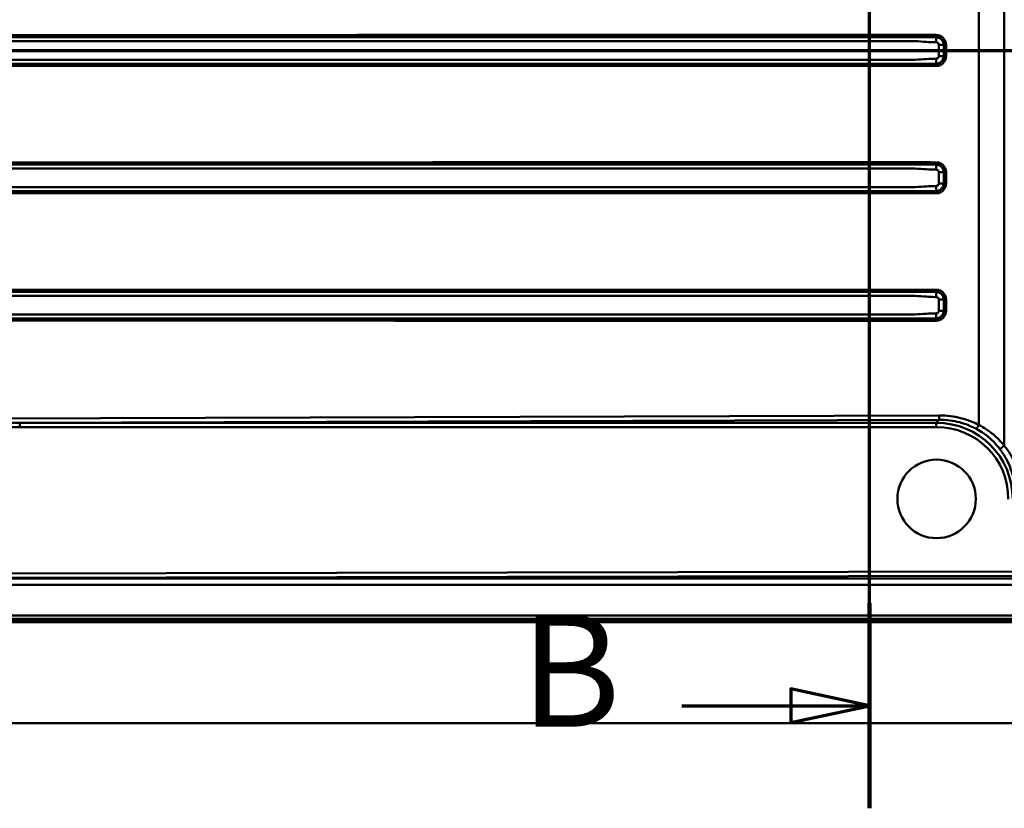
# Model space of a CAD drawing. Units: millimetres. Extents: x 0 to 2100, y 0 to 3726.
# Drawn here: x 510 to 949, y 3044 to 3396 of the extents above; entities that cross this region are included whole.
import ezdxf

# ---------------------------------------------------------------- set-up
doc = ezdxf.new("R2010")
doc.units = ezdxf.units.MM
doc.header["$LTSCALE"] = 10
doc.linetypes.add('CHAIN', pattern=[0.3543, 0.2362, -0.0295, 0.0591, -0.0295])
doc.linetypes.add('LONG_DASH_DOTTED', pattern=[0.3001, 0.2362, -0.0295, 0.0049, -0.0295])
for name, color, linetype, lineweight in [('Section View Lines(ISO)', 7, 'LONG_DASH_DOTTED', 70), ('Visible Edges(ISO)', 7, 'Continuous', 50), ('Visible Tangent Edges(ISO)', 7, 'Continuous', 50)]:
    doc.layers.add(name, color=color, linetype=linetype, lineweight=lineweight)
doc.styles.add('Text__5.0mm', font='arial.ttf', dxfattribs={"width": 0.9})

# ---------------------------------------------------------------- blocks, each defined once
blk = doc.blocks.new('2dTransSection0')
at = {"layer": 'Section View Lines(ISO)', "linetype": 'CHAIN', "ltscale": 45.197971}
blk.add_line((23.398, 338.241), (145.907, 338.241), dxfattribs=at)
blk = doc.blocks.new('2dTransSection1')
at = {"layer": 'Section View Lines(ISO)', "linetype": 'CHAIN', "ltscale": 41.642075}
blk.add_line((88.911, 304.441), (88.911, 372.609), dxfattribs=at)
at = {"layer": 'Section View Lines(ISO)', "linetype": 'Continuous', "lineweight": 140}
for p, q in [((88.911, 363.456), (88.911, 372.609)), ((88.911, 304.441), (88.911, 313.594))]:
    blk.add_line(p, q, dxfattribs=at)
at = {"layer": 'Section View Lines(ISO)', "linetype": 'Continuous'}
for p, q in [((88.911, 368.033), (85.411, 368.783)), ((85.411, 368.783), (85.411, 367.283)), ((80.547, 368.033), (85.411, 368.033)), ((85.411, 368.033), (88.911, 368.033)), ((85.411, 367.283), (88.911, 368.033)), ((88.911, 309.017), (85.411, 309.767)), ((85.411, 309.767), (85.411, 308.267)), ((80.547, 309.017), (85.411, 309.017)), ((85.411, 309.017), (88.911, 309.017)), ((85.411, 308.267), (88.911, 309.017))]:
    blk.add_line(p, q, dxfattribs=at)
at = {"layer": 'Section View Lines(ISO)', "linetype": 'Continuous', "flags": 128}
for points in [[(85.411, 367.283), (88.911, 368.033), (85.411, 368.783), (85.411, 367.283)], [(85.411, 308.267), (88.911, 309.017), (85.411, 309.767), (85.411, 308.267)]]:
    blk.add_lwpolyline(points, dxfattribs=at)
at = {"layer": 'Section View Lines(ISO)'}
for points in [[(85.411, 367.283), (88.911, 368.033), (85.411, 368.783), (85.411, 367.283)], [(85.411, 308.267), (88.911, 309.017), (85.411, 309.767), (85.411, 308.267)]]:
    blk.add_solid(points, dxfattribs=at)
at = {"layer": 'Section View Lines(ISO)', "char_height": 5, "attachment_point": 7, "style": 'Text__5.0mm'}
for insert in [(73.339, 365.533), (73.339, 306.517)]:
    blk.add_mtext('B', dxfattribs=dict(at, insert=insert))

msp = doc.modelspace()

# ---------------------------------------------------------------- linework, layer by layer
at = {"layer": 'Visible Edges(ISO)'}
for p, q in [((1424.09, 3127.41), (444.09, 3127.41)), ((359.09, 3082.41), (1509.09, 3082.41))]:
    msp.add_line(p, q, dxfattribs=at)
msp.add_circle((919.09, 3182.41), 17.5, dxfattribs=at)
at = {"layer": 'Visible Tangent Edges(ISO)'}
for p, q in [((937.91, 3543.71), (937.91, 3215.41)), ((949.27, 3206.16), (949.27, 3532.34)), ((913.84, 3389.33), (786.85, 3389.33)), ((786.87, 3388.33), (913.86, 3388.33)), ((920.11, 3384.89), (920.11, 3379.94)), ((922.28, 3384.89), (922.39, 3384.92)), ((922.28, 3379.94), (922.28, 3384.89)), ((922.39, 3384.92), (923.34, 3384.92)), ((922.39, 3384.92), (922.39, 3379.9)), ((923.34, 3379.9), (923.34, 3384.92)), ((922.39, 3379.9), (922.28, 3379.94)), ((922.39, 3379.9), (923.34, 3379.9)), ((786.85, 3375.5), (913.84, 3375.5)), ((913.86, 3376.49), (786.87, 3376.49)), ((913.84, 3332.53), (786.85, 3332.53)), ((786.87, 3331.53), (913.86, 3331.53)), ((920.11, 3328.09), (920.11, 3323.14)), ((922.28, 3328.09), (922.39, 3328.12)), ((922.28, 3323.14), (922.28, 3328.09)), ((922.39, 3328.12), (923.34, 3328.12)), ((922.39, 3328.12), (922.39, 3323.1)), ((923.34, 3323.1), (923.34, 3328.12)), ((922.39, 3323.1), (922.28, 3323.14)), ((922.39, 3323.1), (923.34, 3323.1)), ((786.85, 3318.7), (913.84, 3318.7)), ((913.86, 3319.69), (786.87, 3319.69)), ((913.84, 3275.73), (786.85, 3275.73)), ((786.87, 3274.73), (913.86, 3274.73)), ((920.11, 3271.29), (920.11, 3266.34)), ((922.28, 3271.29), (922.39, 3271.32)), ((922.28, 3266.34), (922.28, 3271.29)), ((922.39, 3271.32), (923.34, 3271.32)), ((922.39, 3271.32), (922.39, 3266.3)), ((923.34, 3266.3), (923.34, 3271.32)), ((922.39, 3266.3), (922.28, 3266.34)), ((922.39, 3266.3), (923.34, 3266.3)), ((786.85, 3261.9), (913.84, 3261.9)), ((913.86, 3262.89), (786.87, 3262.89)), ((920.22, 3219.64), (462.99, 3218.16)), ((510.13, 3216.36), (920.26, 3217.69)), ((918.93, 3216.36), (510.13, 3216.36)), ((920.26, 3217.69), (918.93, 3216.36)), ((510.14, 3214.42), (918.94, 3214.42)), ((955.91, 3150), (461.61, 3149.12)), ((1401.96, 3146.93), (460.68, 3146.93)), ((461.63, 3147.18), (955.93, 3148.07)), ((460.68, 3144.01), (1401.96, 3144.01)), ((1424.09, 3130.44), (444.09, 3130.44)), ((1424.09, 3128.92), (444.09, 3128.92)), ((444.09, 3128.08), (1424.09, 3128.08))]:
    msp.add_line(p, q, dxfattribs=at)
for centre, major_axis, ratio, start_param, end_param in [((786.87, 3389.33), (0, -1), 0.022731, 4.712389, 6.195919), ((913.86, 3389.33), (0, -1), 0.022731, 4.712389, 6.195919), ((918.85, 3389.32), (0, -1), 0.022731, 4.712386, 6.129449), ((919.94, 3389.19), (-0.239, -0.971), 0.022074, 4.717817, 6.13505), ((918.67, 3384.81), (3.58, 1.09), 0.935471, 5.999653, 7.297701), ((918.65, 3384.81), (4.5, 1.36), 0.956633, 6.002925, 7.300973), ((918.67, 3380.01), (3.58, -1.09), 0.935471, 5.26867, 6.566718), ((918.65, 3380.01), (4.5, -1.36), 0.956633, 5.265398, 6.563446), ((786.87, 3375.5), (0, 1), 0.022731, 0.087267, 1.570796), ((913.86, 3375.5), (0, 1), 0.022731, 0.087267, 1.570796), ((918.85, 3375.5), (0, 1), 0.022731, 0.153736, 1.570799), ((919.94, 3375.63), (-0.239, 0.971), 0.022074, 0.148135, 1.565368), ((786.87, 3332.53), (0, -1), 0.022731, 4.712389, 6.195919), ((913.86, 3332.53), (0, -1), 0.022731, 4.712389, 6.195919), ((918.85, 3332.52), (0, -1), 0.022731, 4.712386, 6.129449), ((919.94, 3332.39), (-0.239, -0.971), 0.022074, 4.717817, 6.13505), ((918.67, 3328.01), (3.58, 1.09), 0.935471, 5.999653, 7.297701), ((918.65, 3328.01), (4.5, 1.36), 0.956633, 6.002925, 7.300973), ((918.67, 3323.21), (3.58, -1.09), 0.935471, 5.26867, 6.566718), ((918.65, 3323.21), (4.5, -1.36), 0.956633, 5.265398, 6.563446), ((786.87, 3318.7), (0, 1), 0.022731, 0.087267, 1.570796), ((913.86, 3318.7), (0, 1), 0.022731, 0.087267, 1.570796), ((918.85, 3318.7), (0, 1), 0.022731, 0.153736, 1.570799), ((919.94, 3318.83), (-0.239, 0.971), 0.022074, 0.148135, 1.565368), ((786.87, 3275.73), (0, -1), 0.022731, 4.712389, 6.195919), ((913.86, 3275.73), (0, -1), 0.022731, 4.712389, 6.195919), ((918.85, 3275.72), (0, -1), 0.022731, 4.712386, 6.129449), ((919.94, 3275.59), (-0.239, -0.971), 0.022074, 4.717817, 6.13505), ((918.67, 3271.21), (3.58, 1.09), 0.935471, 5.999653, 7.297701), ((918.65, 3271.21), (4.5, 1.36), 0.956633, 6.002925, 7.300973), ((918.67, 3266.41), (3.58, -1.09), 0.935471, 5.26867, 6.566718), ((918.65, 3266.41), (4.5, -1.36), 0.956633, 5.265398, 6.563446), ((786.87, 3261.9), (0, 1), 0.022731, 0.087267, 1.570796), ((913.86, 3261.9), (0, 1), 0.022731, 0.087267, 1.570796), ((918.85, 3261.9), (0, 1), 0.022731, 0.153736, 1.570799), ((919.94, 3262.03), (-0.239, 0.971), 0.022074, 0.148135, 1.565368), ((510.13, 3214.4), (0, 2), 0.008058, 4.721116, 6.065012), ((918.92, 3214.4), (0, 2), 0.008058, 4.721116, 6.065012), ((917.22, 3180.54), (25.85, 25.93), 0.955872, 5.521446, 7.041829), ((917.23, 3180.56), (24.51, 24.58), 0.950815, 5.521525, 7.041907)]:
    msp.add_ellipse(centre, major_axis=major_axis, ratio=ratio, start_param=start_param, end_param=end_param, dxfattribs=at)
for points, knots in [([(459.94, 3386.59), (461.03, 3386.59), (462.12, 3386.59), (464.87, 3386.59), (466.53, 3386.59), (471.51, 3386.59), (474.82, 3386.59), (484.79, 3386.59), (491.47, 3386.59), (510.88, 3386.58), (523.6, 3386.58), (548.74, 3386.58), (561.15, 3386.58), (612.02, 3386.57), (650.47, 3386.56), (688.92, 3386.56), (727.38, 3386.55), (765.82, 3386.54), (816.82, 3386.54), (829.36, 3386.53), (848.25, 3386.53), (854.62, 3386.53), (867.34, 3386.53), (873.69, 3386.53), (885.01, 3386.52), (889.97, 3386.52), (899.82, 3386.52), (904.69, 3386.52), (909.54, 3386.52), (911.2, 3386.52), (912.87, 3386.37), (915.79, 3386.14), (917.03, 3386.06), (918.27, 3386.06), (918.47, 3386.06), (918.66, 3386.06), (918.87, 3386.06), (918.88, 3386.06), (918.89, 3386.06)], [-93.164095, -93.164095, -93.164095, -93.164095, -92.837152, -92.837152, -92.338092, -92.338092, -91.339972, -91.339972, -89.343734, -89.343734, -85.523385, -85.523385, -81.798255, -81.798255, -70.260299, -70.260299, -70.260299, -58.722342, -58.722342, -54.960596, -54.960596, -53.050421, -53.050421, -51.140247, -51.140247, -49.667217, -49.667217, -48.194186, -48.194186, -48.194186, -47.689286, -47.689286, -47.31953, -47.31953, -47.31953, -47.261289, -47.261289, -47.258192, -47.258192, -47.258192, -47.258192]), ([(786.85, 3389.33), (750.34, 3389.33), (713.84, 3389.33), (618.93, 3389.31), (560.53, 3389.3), (489.24, 3389.28), (476.35, 3389.27), (463.46, 3389.27)], [-32.703529, -32.703529, -32.703529, -32.703529, -21.749913, -21.749913, -4.224127, -4.224127, -0.356262, -0.356262, -0.356262, -0.356262]), ([(463.47, 3388.31), (476.36, 3388.31), (489.25, 3388.32), (560.55, 3388.33), (618.95, 3388.33), (713.86, 3388.34), (750.36, 3388.33), (786.87, 3388.33)], [0.356262, 0.356262, 0.356262, 0.356262, 4.224127, 4.224127, 21.749913, 21.749913, 32.703529, 32.703529, 32.703529, 32.703529]), ([(913.86, 3388.33), (912.4, 3388.32), (910.95, 3388.31), (909.51, 3388.31), (904.66, 3388.31), (899.78, 3388.32), (889.93, 3388.32), (884.98, 3388.32), (873.66, 3388.32), (867.31, 3388.32), (854.58, 3388.32), (848.22, 3388.32), (829.32, 3388.33), (816.78, 3388.33), (798.45, 3388.33), (792.66, 3388.33), (786.87, 3388.33)], [47.754975, 47.754975, 47.754975, 47.754975, 48.194186, 48.194186, 48.194186, 49.667217, 49.667217, 51.140247, 51.140247, 53.050421, 53.050421, 54.960596, 54.960596, 58.722342, 58.722342, 60.460509, 60.460509, 60.460509, 60.460509]), ([(918.83, 3389.32), (917.89, 3389.32), (916.96, 3389.32), (915.29, 3389.33), (914.57, 3389.33), (913.84, 3389.33)], [-0.4992853, -0.4992853, -0.4992853, -0.4992853, -0.2187177, -0.2187177, 0, 0, 0, 0]), ([(913.86, 3388.33), (914.58, 3388.33), (915.31, 3388.33), (916.97, 3388.33), (917.91, 3388.33), (918.85, 3388.33)], [0, 0, 0, 0, 0.2187177, 0.2187177, 0.4992853, 0.4992853, 0.4992853, 0.4992853]), ([(919.91, 3389.19), (919.74, 3389.23), (919.56, 3389.27), (919.19, 3389.31), (919.01, 3389.32), (918.83, 3389.32)], [-0.1092908, -0.1092908, -0.1092908, -0.1092908, -0.0546454, -0.0546454, 0, 0, 0, 0]), ([(918.85, 3388.33), (918.99, 3388.33), (919.13, 3388.33), (919.42, 3388.29), (919.56, 3388.26), (919.7, 3388.23)], [0, 0, 0, 0, 0.0546454, 0.0546454, 0.1092908, 0.1092908, 0.1092908, 0.1092908]), ([(918.89, 3386.06), (918.98, 3386.06), (919.08, 3386.05), (919.29, 3386), (919.4, 3385.96), (919.51, 3385.9), (919.62, 3385.84), (919.71, 3385.76), (919.93, 3385.53), (920.03, 3385.35), (920.1, 3385.07), (920.11, 3384.98), (920.11, 3384.89)], [-47.2581918, -47.2581918, -47.2581918, -47.2581918, -47.2299795, -47.2299795, -47.1933789, -47.1933789, -47.1933789, -47.1567783, -47.1567783, -47.0982173, -47.0982173, -47.0701352, -47.0701352, -47.0701352, -47.0701352]), ([(922.28, 3384.89), (922.28, 3385.16), (922.24, 3385.43), (922.04, 3386.25), (921.76, 3386.77), (921.15, 3387.45), (920.87, 3387.68), (920.58, 3387.85), (920.3, 3388.02), (920, 3388.15), (919.7, 3388.23)], [47.0701352, 47.0701352, 47.0701352, 47.0701352, 47.0982173, 47.0982173, 47.1567783, 47.1567783, 47.1933789, 47.1933789, 47.1933789, 47.227328, 47.227328, 47.227328, 47.227328]), ([(918.89, 3378.76), (918.88, 3378.76), (918.87, 3378.76), (918.66, 3378.76), (918.47, 3378.76), (918.27, 3378.76), (917.03, 3378.76), (915.79, 3378.68), (912.87, 3378.46), (911.2, 3378.31), (909.54, 3378.31), (904.69, 3378.3), (899.82, 3378.3), (889.97, 3378.3), (885.01, 3378.3), (873.69, 3378.3), (867.34, 3378.3), (854.62, 3378.3), (848.25, 3378.3), (829.36, 3378.29), (816.82, 3378.29), (765.82, 3378.28), (727.38, 3378.28), (688.92, 3378.27), (650.47, 3378.26), (612.02, 3378.26), (561.15, 3378.25), (548.74, 3378.25), (523.6, 3378.24), (510.88, 3378.24), (491.47, 3378.24), (484.79, 3378.24), (474.82, 3378.24), (471.51, 3378.24), (466.53, 3378.24), (464.87, 3378.23), (462.12, 3378.23), (461.03, 3378.23), (459.94, 3378.23)], [-46.387583, -46.387583, -46.387583, -46.387583, -46.384486, -46.384486, -46.326245, -46.326245, -46.326245, -45.956476, -45.956476, -45.451588, -45.451588, -45.451588, -43.978558, -43.978558, -42.505528, -42.505528, -40.595353, -40.595353, -38.685179, -38.685179, -34.923414, -34.923414, -23.385464, -23.385464, -23.385464, -11.847514, -11.847514, -8.12239, -8.12239, -4.302041, -4.302041, -2.305802, -2.305802, -1.307683, -1.307683, -0.808623, -0.808623, -0.48168, -0.48168, -0.48168, -0.48168]), ([(920.11, 3379.94), (920.11, 3379.76), (920.07, 3379.59), (919.93, 3379.32), (919.87, 3379.23), (919.78, 3379.14), (919.7, 3379.06), (919.61, 3378.98), (919.34, 3378.83), (919.16, 3378.78), (918.94, 3378.77), (918.91, 3378.76), (918.89, 3378.76)], [-46.5756394, -46.5756394, -46.5756394, -46.5756394, -46.5226833, -46.5226833, -46.4873604, -46.4873604, -46.4873604, -46.4520375, -46.4520375, -46.3955209, -46.3955209, -46.3875828, -46.3875828, -46.3875828, -46.3875828]), ([(919.7, 3376.59), (920, 3376.68), (920.29, 3376.8), (920.86, 3377.14), (921.12, 3377.35), (921.35, 3377.6), (921.58, 3377.85), (921.78, 3378.14), (922.15, 3378.91), (922.27, 3379.43), (922.28, 3379.94)], [46.4184466, 46.4184466, 46.4184466, 46.4184466, 46.4520375, 46.4520375, 46.4873604, 46.4873604, 46.4873604, 46.5226833, 46.5226833, 46.5756394, 46.5756394, 46.5756394, 46.5756394]), ([(463.46, 3375.56), (476.35, 3375.55), (489.24, 3375.55), (560.53, 3375.53), (618.93, 3375.51), (713.84, 3375.5), (750.34, 3375.5), (786.85, 3375.5)], [-32.347267, -32.347267, -32.347267, -32.347267, -28.479402, -28.479402, -10.953616, -10.953616, 0, 0, 0, 0]), ([(786.87, 3376.49), (750.36, 3376.49), (713.86, 3376.49), (618.95, 3376.49), (560.55, 3376.5), (489.25, 3376.51), (476.36, 3376.51), (463.47, 3376.52)], [0, 0, 0, 0, 10.953616, 10.953616, 28.479402, 28.479402, 32.347267, 32.347267, 32.347267, 32.347267]), ([(786.87, 3376.49), (792.66, 3376.49), (798.45, 3376.49), (816.78, 3376.5), (829.32, 3376.5), (848.22, 3376.5), (854.58, 3376.5), (867.31, 3376.51), (873.66, 3376.51), (884.98, 3376.51), (889.93, 3376.51), (899.78, 3376.51), (904.66, 3376.51), (909.51, 3376.51), (910.95, 3376.51), (912.4, 3376.5), (913.86, 3376.49)], [33.185266, 33.185266, 33.185266, 33.185266, 34.923414, 34.923414, 38.685179, 38.685179, 40.595353, 40.595353, 42.505528, 42.505528, 43.978558, 43.978558, 45.451588, 45.451588, 45.451588, 45.890799, 45.890799, 45.890799, 45.890799]), ([(913.84, 3375.5), (914.67, 3375.5), (915.5, 3375.5), (917.16, 3375.5), (918, 3375.5), (918.83, 3375.5)], [-0.4992855, -0.4992855, -0.4992855, -0.4992855, -0.2496427, -0.2496427, 0, 0, 0, 0]), ([(918.85, 3376.49), (918.02, 3376.49), (917.18, 3376.49), (915.52, 3376.49), (914.69, 3376.49), (913.86, 3376.49)], [0, 0, 0, 0, 0.2496427, 0.2496427, 0.4992855, 0.4992855, 0.4992855, 0.4992855]), ([(918.83, 3375.5), (919.01, 3375.5), (919.19, 3375.51), (919.56, 3375.56), (919.74, 3375.59), (919.91, 3375.63)], [-0.1092908, -0.1092908, -0.1092908, -0.1092908, -0.0546454, -0.0546454, 0, 0, 0, 0]), ([(919.7, 3376.59), (919.56, 3376.56), (919.42, 3376.53), (919.13, 3376.5), (918.99, 3376.49), (918.85, 3376.49)], [0, 0, 0, 0, 0.0546454, 0.0546454, 0.1092908, 0.1092908, 0.1092908, 0.1092908]), ([(459.94, 3329.79), (461.03, 3329.79), (462.12, 3329.79), (464.87, 3329.79), (466.53, 3329.79), (471.51, 3329.79), (474.82, 3329.79), (484.79, 3329.79), (491.47, 3329.79), (510.88, 3329.78), (523.6, 3329.78), (548.74, 3329.78), (561.15, 3329.78), (612.02, 3329.77), (650.47, 3329.76), (688.92, 3329.76), (727.38, 3329.75), (765.82, 3329.74), (816.82, 3329.74), (829.36, 3329.73), (848.25, 3329.73), (854.62, 3329.73), (867.34, 3329.73), (873.69, 3329.73), (885.01, 3329.72), (889.97, 3329.72), (899.82, 3329.72), (904.69, 3329.72), (909.54, 3329.72), (911.2, 3329.72), (912.87, 3329.57), (915.79, 3329.34), (917.03, 3329.26), (918.27, 3329.26), (918.47, 3329.26), (918.66, 3329.26), (918.87, 3329.26), (918.88, 3329.26), (918.89, 3329.26)], [-93.164095, -93.164095, -93.164095, -93.164095, -92.837152, -92.837152, -92.338092, -92.338092, -91.339972, -91.339972, -89.343734, -89.343734, -85.523385, -85.523385, -81.798255, -81.798255, -70.260299, -70.260299, -70.260299, -58.722342, -58.722342, -54.960596, -54.960596, -53.050421, -53.050421, -51.140247, -51.140247, -49.667217, -49.667217, -48.194186, -48.194186, -48.194186, -47.689286, -47.689286, -47.31953, -47.31953, -47.31953, -47.261289, -47.261289, -47.258192, -47.258192, -47.258192, -47.258192]), ([(786.85, 3332.53), (750.34, 3332.53), (713.84, 3332.53), (618.93, 3332.51), (560.53, 3332.5), (489.24, 3332.48), (476.35, 3332.47), (463.46, 3332.47)], [-32.703529, -32.703529, -32.703529, -32.703529, -21.749913, -21.749913, -4.224127, -4.224127, -0.356262, -0.356262, -0.356262, -0.356262]), ([(463.47, 3331.51), (476.36, 3331.51), (489.25, 3331.52), (560.55, 3331.53), (618.95, 3331.53), (713.86, 3331.54), (750.36, 3331.53), (786.87, 3331.53)], [0.356262, 0.356262, 0.356262, 0.356262, 4.224127, 4.224127, 21.749913, 21.749913, 32.703529, 32.703529, 32.703529, 32.703529]), ([(913.86, 3331.53), (912.4, 3331.52), (910.95, 3331.51), (909.51, 3331.51), (904.66, 3331.51), (899.78, 3331.52), (889.93, 3331.52), (884.98, 3331.52), (873.66, 3331.52), (867.31, 3331.52), (854.58, 3331.52), (848.22, 3331.52), (829.32, 3331.53), (816.78, 3331.53), (798.45, 3331.53), (792.66, 3331.53), (786.87, 3331.53)], [47.754975, 47.754975, 47.754975, 47.754975, 48.194186, 48.194186, 48.194186, 49.667217, 49.667217, 51.140247, 51.140247, 53.050421, 53.050421, 54.960596, 54.960596, 58.722342, 58.722342, 60.460509, 60.460509, 60.460509, 60.460509]), ([(918.83, 3332.52), (917.89, 3332.52), (916.96, 3332.52), (915.29, 3332.53), (914.57, 3332.53), (913.84, 3332.53)], [-0.4992853, -0.4992853, -0.4992853, -0.4992853, -0.2187177, -0.2187177, 0, 0, 0, 0]), ([(913.86, 3331.53), (914.58, 3331.53), (915.31, 3331.53), (916.97, 3331.53), (917.91, 3331.53), (918.85, 3331.53)], [0, 0, 0, 0, 0.2187177, 0.2187177, 0.4992853, 0.4992853, 0.4992853, 0.4992853]), ([(919.91, 3332.39), (919.74, 3332.43), (919.56, 3332.47), (919.19, 3332.51), (919.01, 3332.52), (918.83, 3332.52)], [-0.1092908, -0.1092908, -0.1092908, -0.1092908, -0.0546454, -0.0546454, 0, 0, 0, 0]), ([(918.85, 3331.53), (918.99, 3331.53), (919.13, 3331.53), (919.42, 3331.49), (919.56, 3331.46), (919.7, 3331.43)], [0, 0, 0, 0, 0.0546454, 0.0546454, 0.1092908, 0.1092908, 0.1092908, 0.1092908]), ([(918.89, 3329.26), (918.98, 3329.26), (919.08, 3329.25), (919.29, 3329.2), (919.4, 3329.16), (919.51, 3329.1), (919.62, 3329.04), (919.71, 3328.96), (919.93, 3328.73), (920.03, 3328.55), (920.1, 3328.27), (920.11, 3328.18), (920.11, 3328.09)], [-47.2581918, -47.2581918, -47.2581918, -47.2581918, -47.2299795, -47.2299795, -47.1933789, -47.1933789, -47.1933789, -47.1567783, -47.1567783, -47.0982173, -47.0982173, -47.0701352, -47.0701352, -47.0701352, -47.0701352]), ([(922.28, 3328.09), (922.28, 3328.36), (922.24, 3328.63), (922.04, 3329.45), (921.76, 3329.97), (921.15, 3330.65), (920.87, 3330.88), (920.58, 3331.05), (920.3, 3331.22), (920, 3331.35), (919.7, 3331.43)], [47.0701352, 47.0701352, 47.0701352, 47.0701352, 47.0982173, 47.0982173, 47.1567783, 47.1567783, 47.1933789, 47.1933789, 47.1933789, 47.227328, 47.227328, 47.227328, 47.227328]), ([(918.89, 3321.96), (918.88, 3321.96), (918.87, 3321.96), (918.66, 3321.96), (918.47, 3321.96), (918.27, 3321.96), (917.03, 3321.96), (915.79, 3321.88), (912.87, 3321.66), (911.2, 3321.51), (909.54, 3321.51), (904.69, 3321.5), (899.82, 3321.5), (889.97, 3321.5), (885.01, 3321.5), (873.69, 3321.5), (867.34, 3321.5), (854.62, 3321.5), (848.25, 3321.5), (829.36, 3321.49), (816.82, 3321.49), (765.82, 3321.48), (727.38, 3321.48), (688.92, 3321.47), (650.47, 3321.46), (612.02, 3321.46), (561.15, 3321.45), (548.74, 3321.45), (523.6, 3321.44), (510.88, 3321.44), (491.47, 3321.44), (484.79, 3321.44), (474.82, 3321.44), (471.51, 3321.44), (466.53, 3321.44), (464.87, 3321.43), (462.12, 3321.43), (461.03, 3321.43), (459.94, 3321.43)], [-46.387583, -46.387583, -46.387583, -46.387583, -46.384486, -46.384486, -46.326245, -46.326245, -46.326245, -45.956476, -45.956476, -45.451588, -45.451588, -45.451588, -43.978558, -43.978558, -42.505528, -42.505528, -40.595353, -40.595353, -38.685179, -38.685179, -34.923414, -34.923414, -23.385464, -23.385464, -23.385464, -11.847514, -11.847514, -8.12239, -8.12239, -4.302041, -4.302041, -2.305802, -2.305802, -1.307683, -1.307683, -0.808623, -0.808623, -0.48168, -0.48168, -0.48168, -0.48168]), ([(920.11, 3323.14), (920.11, 3322.96), (920.07, 3322.79), (919.93, 3322.52), (919.87, 3322.43), (919.78, 3322.34), (919.7, 3322.26), (919.61, 3322.18), (919.34, 3322.03), (919.16, 3321.98), (918.94, 3321.97), (918.91, 3321.96), (918.89, 3321.96)], [-46.5756394, -46.5756394, -46.5756394, -46.5756394, -46.5226833, -46.5226833, -46.4873604, -46.4873604, -46.4873604, -46.4520375, -46.4520375, -46.3955209, -46.3955209, -46.3875828, -46.3875828, -46.3875828, -46.3875828]), ([(919.7, 3319.79), (920, 3319.88), (920.29, 3320), (920.86, 3320.34), (921.12, 3320.55), (921.35, 3320.8), (921.58, 3321.05), (921.78, 3321.34), (922.15, 3322.11), (922.27, 3322.63), (922.28, 3323.14)], [46.4184466, 46.4184466, 46.4184466, 46.4184466, 46.4520375, 46.4520375, 46.4873604, 46.4873604, 46.4873604, 46.5226833, 46.5226833, 46.5756394, 46.5756394, 46.5756394, 46.5756394]), ([(463.46, 3318.76), (476.35, 3318.75), (489.24, 3318.75), (560.53, 3318.73), (618.93, 3318.71), (713.84, 3318.7), (750.34, 3318.7), (786.85, 3318.7)], [-32.347267, -32.347267, -32.347267, -32.347267, -28.479402, -28.479402, -10.953616, -10.953616, 0, 0, 0, 0]), ([(786.87, 3319.69), (750.36, 3319.69), (713.86, 3319.69), (618.95, 3319.69), (560.55, 3319.7), (489.25, 3319.71), (476.36, 3319.71), (463.47, 3319.72)], [0, 0, 0, 0, 10.953616, 10.953616, 28.479402, 28.479402, 32.347267, 32.347267, 32.347267, 32.347267]), ([(786.87, 3319.69), (792.66, 3319.69), (798.45, 3319.69), (816.78, 3319.7), (829.32, 3319.7), (848.22, 3319.7), (854.58, 3319.7), (867.31, 3319.71), (873.66, 3319.71), (884.98, 3319.71), (889.93, 3319.71), (899.78, 3319.71), (904.66, 3319.71), (909.51, 3319.71), (910.95, 3319.71), (912.4, 3319.7), (913.86, 3319.69)], [33.185266, 33.185266, 33.185266, 33.185266, 34.923414, 34.923414, 38.685179, 38.685179, 40.595353, 40.595353, 42.505528, 42.505528, 43.978558, 43.978558, 45.451588, 45.451588, 45.451588, 45.890799, 45.890799, 45.890799, 45.890799]), ([(913.84, 3318.7), (914.67, 3318.7), (915.5, 3318.7), (917.16, 3318.7), (918, 3318.7), (918.83, 3318.7)], [-0.4992855, -0.4992855, -0.4992855, -0.4992855, -0.2496427, -0.2496427, 0, 0, 0, 0]), ([(918.85, 3319.69), (918.02, 3319.69), (917.18, 3319.69), (915.52, 3319.69), (914.69, 3319.69), (913.86, 3319.69)], [0, 0, 0, 0, 0.2496427, 0.2496427, 0.4992855, 0.4992855, 0.4992855, 0.4992855]), ([(918.83, 3318.7), (919.01, 3318.7), (919.19, 3318.71), (919.56, 3318.76), (919.74, 3318.79), (919.91, 3318.83)], [-0.1092908, -0.1092908, -0.1092908, -0.1092908, -0.0546454, -0.0546454, 0, 0, 0, 0]), ([(919.7, 3319.79), (919.56, 3319.76), (919.42, 3319.73), (919.13, 3319.7), (918.99, 3319.69), (918.85, 3319.69)], [0, 0, 0, 0, 0.0546454, 0.0546454, 0.1092908, 0.1092908, 0.1092908, 0.1092908]), ([(459.94, 3272.99), (461.03, 3272.99), (462.12, 3272.99), (464.87, 3272.99), (466.53, 3272.99), (471.51, 3272.99), (474.82, 3272.99), (484.79, 3272.99), (491.47, 3272.99), (510.88, 3272.98), (523.6, 3272.98), (548.74, 3272.98), (561.15, 3272.98), (612.02, 3272.97), (650.47, 3272.96), (688.92, 3272.96), (727.38, 3272.95), (765.82, 3272.94), (816.82, 3272.94), (829.36, 3272.93), (848.25, 3272.93), (854.62, 3272.93), (867.34, 3272.93), (873.69, 3272.93), (885.01, 3272.92), (889.97, 3272.92), (899.82, 3272.92), (904.69, 3272.92), (909.54, 3272.92), (911.2, 3272.92), (912.87, 3272.77), (915.79, 3272.54), (917.03, 3272.46), (918.27, 3272.46), (918.47, 3272.46), (918.66, 3272.46), (918.87, 3272.46), (918.88, 3272.46), (918.89, 3272.46)], [-93.164095, -93.164095, -93.164095, -93.164095, -92.837152, -92.837152, -92.338092, -92.338092, -91.339972, -91.339972, -89.343734, -89.343734, -85.523385, -85.523385, -81.798255, -81.798255, -70.260299, -70.260299, -70.260299, -58.722342, -58.722342, -54.960596, -54.960596, -53.050421, -53.050421, -51.140247, -51.140247, -49.667217, -49.667217, -48.194186, -48.194186, -48.194186, -47.689286, -47.689286, -47.31953, -47.31953, -47.31953, -47.261289, -47.261289, -47.258192, -47.258192, -47.258192, -47.258192]), ([(786.85, 3275.73), (750.34, 3275.73), (713.84, 3275.73), (618.93, 3275.71), (560.53, 3275.7), (489.24, 3275.68), (476.35, 3275.67), (463.46, 3275.67)], [-32.703529, -32.703529, -32.703529, -32.703529, -21.749913, -21.749913, -4.224127, -4.224127, -0.356262, -0.356262, -0.356262, -0.356262]), ([(463.47, 3274.71), (476.36, 3274.71), (489.25, 3274.72), (560.55, 3274.73), (618.95, 3274.73), (713.86, 3274.74), (750.36, 3274.73), (786.87, 3274.73)], [0.356262, 0.356262, 0.356262, 0.356262, 4.224127, 4.224127, 21.749913, 21.749913, 32.703529, 32.703529, 32.703529, 32.703529]), ([(913.86, 3274.73), (912.4, 3274.72), (910.95, 3274.71), (909.51, 3274.71), (904.66, 3274.71), (899.78, 3274.72), (889.93, 3274.72), (884.98, 3274.72), (873.66, 3274.72), (867.31, 3274.72), (854.58, 3274.72), (848.22, 3274.72), (829.32, 3274.73), (816.78, 3274.73), (798.45, 3274.73), (792.66, 3274.73), (786.87, 3274.73)], [47.754975, 47.754975, 47.754975, 47.754975, 48.194186, 48.194186, 48.194186, 49.667217, 49.667217, 51.140247, 51.140247, 53.050421, 53.050421, 54.960596, 54.960596, 58.722342, 58.722342, 60.460509, 60.460509, 60.460509, 60.460509]), ([(918.83, 3275.72), (917.89, 3275.72), (916.96, 3275.72), (915.29, 3275.73), (914.57, 3275.73), (913.84, 3275.73)], [-0.4992853, -0.4992853, -0.4992853, -0.4992853, -0.2187177, -0.2187177, 0, 0, 0, 0]), ([(913.86, 3274.73), (914.58, 3274.73), (915.31, 3274.73), (916.97, 3274.73), (917.91, 3274.73), (918.85, 3274.73)], [0, 0, 0, 0, 0.2187177, 0.2187177, 0.4992853, 0.4992853, 0.4992853, 0.4992853]), ([(919.91, 3275.59), (919.74, 3275.63), (919.56, 3275.67), (919.19, 3275.71), (919.01, 3275.72), (918.83, 3275.72)], [-0.1092908, -0.1092908, -0.1092908, -0.1092908, -0.0546454, -0.0546454, 0, 0, 0, 0]), ([(918.85, 3274.73), (918.99, 3274.73), (919.13, 3274.73), (919.42, 3274.69), (919.56, 3274.66), (919.7, 3274.63)], [0, 0, 0, 0, 0.0546454, 0.0546454, 0.1092908, 0.1092908, 0.1092908, 0.1092908]), ([(918.89, 3272.46), (918.98, 3272.46), (919.08, 3272.45), (919.29, 3272.4), (919.4, 3272.36), (919.51, 3272.3), (919.62, 3272.24), (919.71, 3272.16), (919.93, 3271.93), (920.03, 3271.75), (920.1, 3271.47), (920.11, 3271.38), (920.11, 3271.29)], [-47.2581918, -47.2581918, -47.2581918, -47.2581918, -47.2299795, -47.2299795, -47.1933789, -47.1933789, -47.1933789, -47.1567783, -47.1567783, -47.0982173, -47.0982173, -47.0701352, -47.0701352, -47.0701352, -47.0701352]), ([(922.28, 3271.29), (922.28, 3271.56), (922.24, 3271.83), (922.04, 3272.65), (921.76, 3273.17), (921.15, 3273.85), (920.87, 3274.08), (920.58, 3274.25), (920.3, 3274.42), (920, 3274.55), (919.7, 3274.63)], [47.0701352, 47.0701352, 47.0701352, 47.0701352, 47.0982173, 47.0982173, 47.1567783, 47.1567783, 47.1933789, 47.1933789, 47.1933789, 47.227328, 47.227328, 47.227328, 47.227328]), ([(918.89, 3265.16), (918.88, 3265.16), (918.87, 3265.16), (918.66, 3265.16), (918.47, 3265.16), (918.27, 3265.16), (917.03, 3265.16), (915.79, 3265.08), (912.87, 3264.86), (911.2, 3264.71), (909.54, 3264.71), (904.69, 3264.7), (899.82, 3264.7), (889.97, 3264.7), (885.01, 3264.7), (873.69, 3264.7), (867.34, 3264.7), (854.62, 3264.7), (848.25, 3264.7), (829.36, 3264.69), (816.82, 3264.69), (765.82, 3264.68), (727.38, 3264.68), (688.92, 3264.67), (650.47, 3264.66), (612.02, 3264.66), (561.15, 3264.65), (548.74, 3264.65), (523.6, 3264.64), (510.88, 3264.64), (491.47, 3264.64), (484.79, 3264.64), (474.82, 3264.64), (471.51, 3264.64), (466.53, 3264.64), (464.87, 3264.63), (462.12, 3264.63), (461.03, 3264.63), (459.94, 3264.63)], [-46.387583, -46.387583, -46.387583, -46.387583, -46.384486, -46.384486, -46.326245, -46.326245, -46.326245, -45.956476, -45.956476, -45.451588, -45.451588, -45.451588, -43.978558, -43.978558, -42.505528, -42.505528, -40.595353, -40.595353, -38.685179, -38.685179, -34.923414, -34.923414, -23.385464, -23.385464, -23.385464, -11.847514, -11.847514, -8.12239, -8.12239, -4.302041, -4.302041, -2.305802, -2.305802, -1.307683, -1.307683, -0.808623, -0.808623, -0.48168, -0.48168, -0.48168, -0.48168]), ([(920.11, 3266.34), (920.11, 3266.16), (920.07, 3265.99), (919.93, 3265.72), (919.87, 3265.63), (919.78, 3265.54), (919.7, 3265.46), (919.61, 3265.38), (919.34, 3265.23), (919.16, 3265.18), (918.94, 3265.17), (918.91, 3265.16), (918.89, 3265.16)], [-46.5756394, -46.5756394, -46.5756394, -46.5756394, -46.5226833, -46.5226833, -46.4873604, -46.4873604, -46.4873604, -46.4520375, -46.4520375, -46.3955209, -46.3955209, -46.3875828, -46.3875828, -46.3875828, -46.3875828]), ([(919.7, 3262.99), (920, 3263.08), (920.29, 3263.2), (920.86, 3263.54), (921.12, 3263.75), (921.35, 3264), (921.58, 3264.25), (921.78, 3264.54), (922.15, 3265.31), (922.27, 3265.83), (922.28, 3266.34)], [46.4184466, 46.4184466, 46.4184466, 46.4184466, 46.4520375, 46.4520375, 46.4873604, 46.4873604, 46.4873604, 46.5226833, 46.5226833, 46.5756394, 46.5756394, 46.5756394, 46.5756394]), ([(463.46, 3261.96), (476.35, 3261.95), (489.24, 3261.95), (560.53, 3261.93), (618.93, 3261.91), (713.84, 3261.9), (750.34, 3261.9), (786.85, 3261.9)], [-32.347267, -32.347267, -32.347267, -32.347267, -28.479402, -28.479402, -10.953616, -10.953616, 0, 0, 0, 0]), ([(786.87, 3262.89), (750.36, 3262.89), (713.86, 3262.89), (618.95, 3262.89), (560.55, 3262.9), (489.25, 3262.91), (476.36, 3262.91), (463.47, 3262.92)], [0, 0, 0, 0, 10.953616, 10.953616, 28.479402, 28.479402, 32.347267, 32.347267, 32.347267, 32.347267]), ([(786.87, 3262.89), (792.66, 3262.89), (798.45, 3262.89), (816.78, 3262.9), (829.32, 3262.9), (848.22, 3262.9), (854.58, 3262.9), (867.31, 3262.91), (873.66, 3262.91), (884.98, 3262.91), (889.93, 3262.91), (899.78, 3262.91), (904.66, 3262.91), (909.51, 3262.91), (910.95, 3262.91), (912.4, 3262.9), (913.86, 3262.89)], [33.185266, 33.185266, 33.185266, 33.185266, 34.923414, 34.923414, 38.685179, 38.685179, 40.595353, 40.595353, 42.505528, 42.505528, 43.978558, 43.978558, 45.451588, 45.451588, 45.451588, 45.890799, 45.890799, 45.890799, 45.890799]), ([(913.84, 3261.9), (914.67, 3261.9), (915.5, 3261.9), (917.16, 3261.9), (918, 3261.9), (918.83, 3261.9)], [-0.4992855, -0.4992855, -0.4992855, -0.4992855, -0.2496427, -0.2496427, 0, 0, 0, 0]), ([(918.85, 3262.89), (918.02, 3262.89), (917.18, 3262.89), (915.52, 3262.89), (914.69, 3262.89), (913.86, 3262.89)], [0, 0, 0, 0, 0.2496427, 0.2496427, 0.4992855, 0.4992855, 0.4992855, 0.4992855]), ([(918.83, 3261.9), (919.01, 3261.9), (919.19, 3261.91), (919.56, 3261.96), (919.74, 3261.99), (919.91, 3262.03)], [-0.1092908, -0.1092908, -0.1092908, -0.1092908, -0.0546454, -0.0546454, 0, 0, 0, 0]), ([(919.7, 3262.99), (919.56, 3262.96), (919.42, 3262.93), (919.13, 3262.9), (918.99, 3262.89), (918.85, 3262.89)], [0, 0, 0, 0, 0.0546454, 0.0546454, 0.1092908, 0.1092908, 0.1092908, 0.1092908]), ([(937.91, 3215.41), (936.93, 3215.92), (935.92, 3216.38), (933.25, 3217.49), (931.54, 3218.05), (929.8, 3218.48), (928.3, 3218.86), (926.77, 3219.15), (923.57, 3219.55), (921.9, 3219.65), (920.22, 3219.64)], [-47.929128, -47.929128, -47.929128, -47.929128, -47.59798, -47.59798, -47.060201, -47.060201, -47.060201, -46.595569, -46.595569, -46.092629, -46.092629, -46.092629, -46.092629]), ([(510.13, 3216.36), (502.28, 3216.34), (494.43, 3216.33), (478.73, 3216.32), (470.88, 3216.32), (463.03, 3216.31)], [-4.711358, -4.711358, -4.711358, -4.711358, -2.355679, -2.355679, 0, 0, 0, 0]), ([(920.26, 3217.69), (921.85, 3217.7), (923.44, 3217.61), (926.47, 3217.21), (927.92, 3216.94), (929.33, 3216.57), (930.98, 3216.14), (932.58, 3215.59), (935.09, 3214.51), (936.03, 3214.06), (936.94, 3213.56)], [46.092629, 46.092629, 46.092629, 46.092629, 46.595569, 46.595569, 47.060201, 47.060201, 47.060201, 47.59798, 47.59798, 47.929128, 47.929128, 47.929128, 47.929128]), ([(949.27, 3206.16), (949.05, 3206.43), (948.83, 3206.7), (947.54, 3208.19), (946.4, 3209.35), (945.19, 3210.42), (943.97, 3211.49), (942.69, 3212.48), (940.23, 3214.12), (939.09, 3214.8), (937.91, 3215.41)], [-49.400274, -49.400274, -49.400274, -49.400274, -49.295295, -49.295295, -48.811058, -48.811058, -48.811058, -48.326821, -48.326821, -47.929128, -47.929128, -47.929128, -47.929128]), ([(463.03, 3214.49), (470.88, 3214.47), (478.74, 3214.45), (494.44, 3214.43), (502.29, 3214.42), (510.14, 3214.42)], [0, 0, 0, 0, 2.355679, 2.355679, 4.711358, 4.711358, 4.711358, 4.711358]), ([(936.94, 3213.56), (938.04, 3212.97), (939.1, 3212.31), (941.36, 3210.72), (942.54, 3209.76), (943.64, 3208.73), (944.75, 3207.7), (945.77, 3206.59), (946.93, 3205.17), (947.13, 3204.91), (947.33, 3204.65)], [47.929128, 47.929128, 47.929128, 47.929128, 48.326821, 48.326821, 48.811058, 48.811058, 48.811058, 49.295295, 49.295295, 49.400274, 49.400274, 49.400274, 49.400274]), ([(957.53, 3183.48), (957.48, 3185.26), (957.31, 3187.04), (956.66, 3191.02), (956.09, 3193.19), (955.35, 3195.3), (954.6, 3197.41), (953.66, 3199.45), (951.58, 3203.06), (950.49, 3204.66), (949.27, 3206.16)], [-51.855939, -51.855939, -51.855939, -51.855939, -51.320623, -51.320623, -50.649694, -50.649694, -50.649694, -49.978766, -49.978766, -49.400274, -49.400274, -49.400274, -49.400274]), ([(947.33, 3204.65), (948.41, 3203.23), (949.38, 3201.71), (951.2, 3198.3), (952, 3196.38), (952.63, 3194.41), (953.25, 3192.44), (953.69, 3190.42), (954.17, 3186.75), (954.27, 3185.11), (954.25, 3183.47)], [49.400274, 49.400274, 49.400274, 49.400274, 49.978766, 49.978766, 50.649694, 50.649694, 50.649694, 51.320623, 51.320623, 51.855939, 51.855939, 51.855939, 51.855939])]:
    msp.add_open_spline(points, degree=3, knots=knots, dxfattribs=at)
for points, weights in [([(918.85, 3388.33), (918.87, 3388.15), (918.89, 3387.24), (918.89, 3386.06)], [0.975713208875, 0.825264936536, 0.833360533578, 1]), ([(922.28, 3384.89), (922.01, 3384.89), (921.17, 3384.89), (920.11, 3384.89)], [1, 0.866452676446, 0.866452676446, 1]), ([(918.85, 3376.49), (918.87, 3376.67), (918.89, 3377.58), (918.89, 3378.76)], [0.975713208875, 0.825264936536, 0.833360533578, 1]), ([(922.28, 3379.94), (922.01, 3379.94), (921.17, 3379.94), (920.11, 3379.94)], [1, 0.866452676448, 0.866452676448, 1]), ([(918.85, 3331.53), (918.87, 3331.35), (918.89, 3330.44), (918.89, 3329.26)], [0.975713208875, 0.825264936536, 0.833360533578, 1]), ([(922.28, 3328.09), (922.01, 3328.09), (921.17, 3328.09), (920.11, 3328.09)], [1, 0.866452676446, 0.866452676446, 1]), ([(918.85, 3319.69), (918.87, 3319.87), (918.89, 3320.78), (918.89, 3321.96)], [0.975713208875, 0.825264936536, 0.833360533578, 1]), ([(922.28, 3323.14), (922.01, 3323.14), (921.17, 3323.14), (920.11, 3323.14)], [1, 0.866452676448, 0.866452676448, 1]), ([(918.85, 3274.73), (918.87, 3274.55), (918.89, 3273.64), (918.89, 3272.46)], [0.975713208875, 0.825264936536, 0.833360533578, 1]), ([(922.28, 3271.29), (922.01, 3271.29), (921.17, 3271.29), (920.11, 3271.29)], [1, 0.866452676446, 0.866452676446, 1]), ([(918.85, 3262.89), (918.87, 3263.07), (918.89, 3263.98), (918.89, 3265.16)], [0.975713208875, 0.825264936536, 0.833360533578, 1]), ([(922.28, 3266.34), (922.01, 3266.34), (921.17, 3266.34), (920.11, 3266.34)], [1, 0.866452676448, 0.866452676448, 1]), ([(920.26, 3217.69), (920.24, 3217.9), (920.22, 3218.67), (920.22, 3219.64)], [1, 0.853252772952, 0.853252772952, 1]), ([(936.94, 3213.56), (937.08, 3213.82), (937.45, 3214.52), (937.91, 3215.41)], [1, 0.870356877584, 0.870356877584, 1]), ([(947.33, 3204.65), (947.62, 3204.85), (948.36, 3205.42), (949.27, 3206.16)], [1, 0.869955682152, 0.869955682152, 1])]:
    msp.add_rational_spline(points, weights, degree=3, dxfattribs=at)

# ---------------------------------------------------------------- block references
at = {"layer": 'Section View Lines(ISO)', "xscale": 10, "yscale": 10, "zscale": 10}
for name in ['2dTransSection1', '2dTransSection0']:
    msp.add_blockref(name, (0, 0), dxfattribs=at)

doc.saveas('drawing.dxf')
